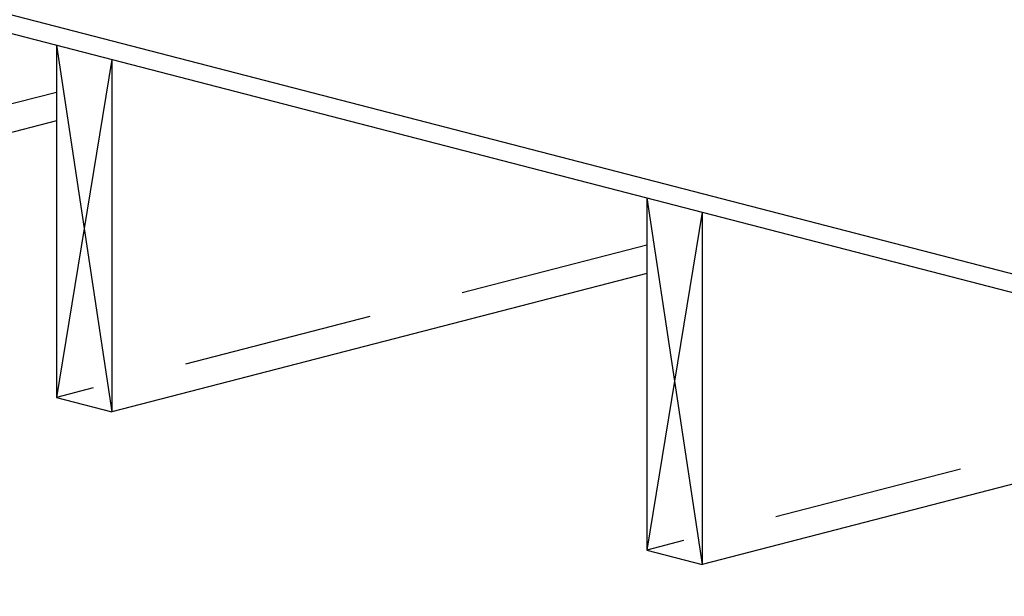
# Model space of a CAD drawing. Extents: x -32784 to -30212, y 10342 to 12795.
# Drawn here: x -30717 to -30691, y 12027 to 12042 of the extents above; entities that cross this region are included whole.
import ezdxf

# ---------------------------------------------------------------- set-up
doc = ezdxf.new("R2010")
doc.units = 0
doc.header["$LTSCALE"] = 20
doc.header["$MEASUREMENT"] = 0
doc.linetypes.add('HIDDEN', pattern=[0.375, 0.25, -0.125])
for name, color, linetype in [('DASH', 253, 'HIDDEN'), ('EX', 253, 'CONTINUOUS'), ('F', 3, 'CONTINUOUS')]:
    doc.layers.add(name, color=color, linetype=linetype)

msp = doc.modelspace()

# ---------------------------------------------------------------- linework, layer by layer
at = {"layer": 'DASH'}
for p, q in [((-30715.57796, 12039.82473), (-30731.06783, 12035.82265)), ((-30700.08808, 12035.81676), (-30715.57796, 12031.81469)), ((-30684.59821, 12031.8088), (-30700.08808, 12027.80672))]:
    msp.add_line(p, q, dxfattribs=at)
at = {"layer": 'EX'}
for p, q in [((-30715.57796, 12041.06469), (-30714.12578, 12031.43894)), ((-30714.12578, 12040.68894), (-30715.57796, 12031.81469)), ((-30700.08808, 12037.05672), (-30698.63591, 12027.43098)), ((-30698.63591, 12036.68098), (-30700.08808, 12027.80672))]:
    msp.add_line(p, q, dxfattribs=at)
at = {"layer": 'F'}
for p, q in [((-30773.67802, 12056.58818), (-30659.65616, 12027.08533)), ((-30773.67802, 12056.09793), (-30659.65616, 12026.59507)), ((-30715.57796, 12041.06469), (-30715.57796, 12031.81469)), ((-30714.12578, 12040.68894), (-30714.12578, 12031.43894)), ((-30715.57796, 12039.07379), (-30729.61566, 12035.4469)), ((-30700.08808, 12037.05672), (-30700.08808, 12027.80672)), ((-30698.63591, 12036.68098), (-30698.63591, 12027.43098)), ((-30700.08808, 12035.06582), (-30714.12578, 12031.43894)), ((-30715.57796, 12031.81469), (-30714.12578, 12031.43894)), ((-30684.59821, 12031.05786), (-30698.63591, 12027.43098)), ((-30700.08808, 12027.80672), (-30698.63591, 12027.43098))]:
    msp.add_line(p, q, dxfattribs=at)

doc.saveas('drawing.dxf')
